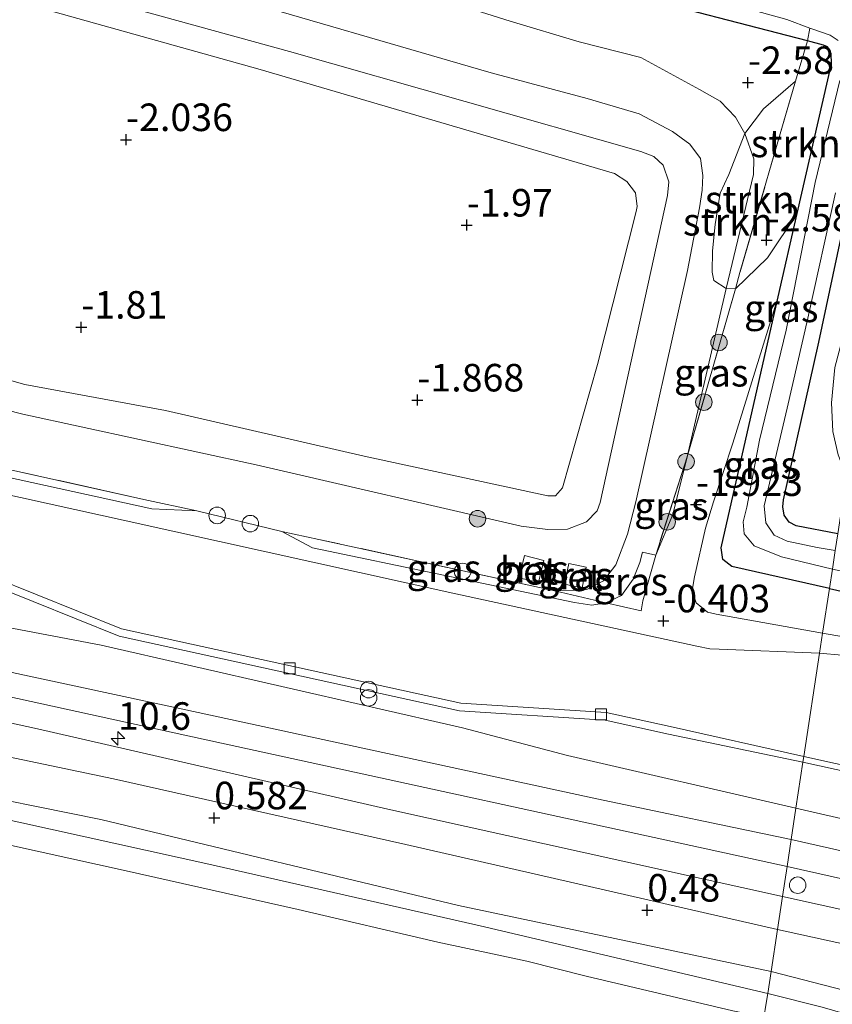
# Model space of a CAD drawing. Units: metres. Extents: x 109998 to 120001, y 493748 to 499888.
# Drawn here: x 110421 to 110495, y 494144 to 494233 of the extents above; entities that cross this region are included whole.
import ezdxf
from ezdxf.enums import TextEntityAlignment as Align

# ---------------------------------------------------------------- set-up
doc = ezdxf.new("R2010")
doc.units = ezdxf.units.M
doc.linetypes.add('IE-TERREINAFSCHEIDING', pattern=[10, 8, -2])
doc.layers.get('0').update_dxf_attribs({"lineweight": 25})
for name, color, linetype, lineweight in [('B-ME-AM-KILOMETR-S-B1', 7, 'Continuous', 18), ('B-ME-GR-BOOM-S-B1', 93, 'Continuous', 18), ('B-ME-GR-STRUIKEN-GV-B6', 93, 'Continuous', 18), ('B-ME-GW-KRUINLIJN-L-B1', 93, 'Continuous', 18), ('B-ME-GW-TEENLIJN-L-B1', 93, 'Continuous', 18), ('B-ME-IE-GRASLAND-GV-B6', 93, 'Continuous', 18), ('B-ME-IE-HULPGEOMETRIE-L-B1', 53, 'Continuous', 18), ('B-ME-IE-INRICHTINGSELEMENT-S-B1', 253, 'Continuous', 18), ('B-ME-IE-TERREINAFSCHEIDING-DOORGANG-L-B1', 8, 'IE-TERREINAFSCHEIDING-KUNSTMATIG-OPEN', 18), ('B-ME-IE-TERREINAFSCHEIDING-RASTERHEKWERK-L-B1', 8, 'IE-TERREINAFSCHEIDING', 18), ('B-ME-OB-BEKLEDING-GV-B6', 253, 'Continuous', 18), ('B-ME-OB-WATERLIJN-L-B1', 133, 'OB-WATERLIJN', 18), ('B-ME-OG-WATER-GV-B6', 153, 'Continuous', 18), ('B-ME-VH-VERH_SOORT-BETON-OVERIG-GV-B6', 8, 'IE-TERREINAFSCHEIDING-NATUURLIJK-HOUTWAL', 18), ('B-ME-VH-VERH_SOORT-BITUMEN-GV-B6', 8, 'IE-TERREINAFSCHEIDING-NATUURLIJK-HOUTWAL', 18), ('B-ME-VH-VERH_SOORT-HALF_VERHARDING-GV-B6', 8, 'IE-TERREINAFSCHEIDING-NATUURLIJK-HOUTWAL', 18), ('B-ME-VH-VERH_SOORT-KLINKERS-GV-B6', 8, 'IE-TERREINAFSCHEIDING-NATUURLIJK-HOUTWAL', 18), ('B-ME-VV-KOLK-S-B1', 8, 'Continuous', 18), ('B-ME-VV-SCHEEPVAARTTEKENS-S-B1', 13, 'Continuous', 18)]:
    doc.layers.add(name, color=color, linetype=linetype, lineweight=lineweight)
doc.layers.add('B-ME-GW-HOOGTEPUNT-S-B1', color=10, linetype='Continuous')
doc.layers.add('B-ME-GW-INSTEEKWATERGANG-L-B1', color=10, linetype='Continuous')
doc.styles.add('NLCS-ISO', font='NLCS-ISO.TTF')
doc.linetypes.add('IE-TERREINAFSCHEIDING-KUNSTMATIG-OPEN', pattern='A,7,-1.5,[67,NLCS.SHX,S=0.75,R=0,X=0,Y=0],-1.5', length=10)
doc.linetypes.add('IE-TERREINAFSCHEIDING-NATUURLIJK-HOUTWAL', pattern='A,7,-1.5,[67,NLCS.SHX,S=0.75,R=45,X=0,Y=0],-1.5,7,-1.5,[70,NLCS.SHX,S=0.75,R=0,X=0,Y=0],-1.5', length=20)
doc.linetypes.add('OB-WATERLIJN', pattern='A,10,[32,NLCS.SHX,S=2,R=0,X=0,Y=0],-12', length=22)

# ---------------------------------------------------------------- blocks, each defined once
blk = doc.blocks.new('hecto')
for p, q in [((0, 0.625), (-0.625, 0)), ((0, -0.625), (0, 0.625)), ((-0.625, 0), (0.625, 0)), ((0.625, 0), (0, -0.625))]:
    blk.add_line(p, q)
blk = doc.blocks.new('hoogtepunt')
for p, q in [((-0.5, 0), (0.5, 0)), ((0, 0.5), (0, -0.5))]:
    blk.add_line(p, q)
blk = doc.blocks.new('boom')
h = blk.add_hatch(color=256)
edge = h.paths.add_edge_path()
edge.add_arc((0, 0), 0.75, 0, 360)
blk.add_circle((0, 0), 0.75)
blk = doc.blocks.new('prullenbak')
for centre in [(-0.375, 0), (0.375, 0)]:
    blk.add_circle(centre, 0.75)
blk = doc.blocks.new('dtb')
blk.add_circle((0, 0), 0.75)
blk = doc.blocks.new('kolk')
blk.add_lwpolyline([(-0.5, -0.5), (0.5, -0.5), (0.5, 0.5), (-0.5, 0.5)], close=True)

msp = doc.modelspace()

# ---------------------------------------------------------------- linework, layer by layer
at = {"layer": 'B-ME-GR-STRUIKEN-GV-B6'}
for points in [[(110491.537, 494215.254, -2.726), (110488.816, 494211.218, -2.524), (110485.916, 494208.423, -2.366), (110486.315, 494209.894, -2.354), (110491.382, 494227.25, -2.769), (110492.456, 494230.927, -2.857), (110493.907, 494230.53, -2.863), (110494.275, 494230.378, -2.827), (110494.626, 494229.755, -2.799), (110494.63, 494228.824, -2.769), (110491.537, 494215.254, -2.726)], [(110485.916, 494208.423, -2.366), (110485.091, 494208.441, -2.253), (110487.562, 494218.805, -2.464), (110487.58, 494220.218, -2.464), (110486.774, 494222.511, -2.464), (110488.472, 494224.744, -2.581), (110491.382, 494227.25, -2.769), (110486.315, 494209.894, -2.354), (110485.916, 494208.423, -2.366)], [(110485.091, 494208.441, -2.253), (110483.973, 494209.186, -1.836), (110483.806, 494209.928, -1.589), (110483.823, 494211.872, -1.391), (110484.065, 494214.263, -1.415), (110484.53, 494217.101, -1.44), (110485.32, 494218.791, -1.549), (110486.774, 494222.511, -2.464), (110487.58, 494220.218, -2.464), (110487.562, 494218.805, -2.464), (110485.091, 494208.441, -2.253)]]:
    msp.add_polyline3d(points, dxfattribs=at)
at = {"layer": 'B-ME-GW-INSTEEKWATERGANG-L-B1'}
for points in [[(110492.456, 494230.927, -2.857), (110458.273, 494239.78, -2.728), (110420.654, 494250.706, -2.7), (110384.687, 494260.544, -2.769), (110347.311, 494271.377, -2.777), (110311.007, 494281.21, -2.769), (110270.83, 494292.32, -2.637), (110242.056, 494300.084, -2.512)], [(110495.208, 494186.184, -2.613), (110491.433, 494186.914, -2.629), (110490.796, 494187.261, -2.626), (110490.349, 494187.875, -2.626), (110490.226, 494188.649, -2.621), (110490.29, 494189.268, -2.618), (110493.479, 494203.593, -2.615), (110497.191, 494220.912, -2.64), (110499.231, 494230.967, -2.714), (110499.356, 494233.046, -2.673), (110498.876, 494234.054, -2.67), (110498.248, 494234.464, -2.673), (110497.94, 494234.537, -2.673), (110479.437, 494239.571, -2.651), (110448.144, 494247.855, -2.56), (110422.937, 494254.738, -2.61)], [(110489.81, 494207.68, -2.702), (110491.537, 494215.254, -2.726), (110494.63, 494228.824, -2.769), (110494.626, 494229.755, -2.799), (110494.275, 494230.378, -2.827), (110493.907, 494230.53, -2.863), (110492.456, 494230.927, -2.857)], [(110494.451, 494181.222, -2.631), (110485.578, 494183.218, -2.629), (110484.789, 494183.866, -2.629), (110484.622, 494184.921, -2.629), (110489.81, 494207.68, -2.702)], [(110494.451, 494181.222, -2.631), (110531.682, 494172.799, -2.496), (110573.119, 494163.251, -2.375), (110615.36, 494154.186, -2.355), (110655.755, 494145.144, -2.402), (110703.329, 494135.623, -2.471), (110748.86, 494125.834, -2.655)]]:
    msp.add_polyline3d(points, dxfattribs=at)
at = {"layer": 'B-ME-GW-KRUINLIJN-L-B1'}
msp.add_line((110477.474, 494184.529, -0.681), (110478.68, 494184.239, -0.796), dxfattribs=at)
for points in [[(110415.759, 494241.494, -0.736), (110438.107, 494235.474, -0.593), (110463.741, 494228.025, -0.675), (110472.473, 494225.686, -0.615), (110477.191, 494224.307, -0.618), (110480.195, 494222.701, -0.645), (110481.784, 494221.555, -0.675), (110482.736, 494220.255, -0.692), (110482.962, 494218.71, -0.684), (110482.894, 494217.357, -0.711), (110482.66, 494215.762, -0.736), (110481.557, 494210.091, -0.637), (110476.866, 494189.104, -0.315), (110476.135, 494186.165, -0.217), (110475.074, 494183.38, -0.159), (110473.935, 494181.928, -0.126), (110472.443, 494181.133, -0.098), (110471.724, 494181.066, -0.098), (110469.522, 494181.017, 0.024)], [(110417.999, 494197.869, -0.148), (110421.215, 494197.057, -0.178), (110442.413, 494192.45, -0.195), (110466.455, 494186.888, -0.175), (110468.898, 494186.578, -0.145), (110470.658, 494186.623, -0.126), (110472.402, 494187.265, -0.109), (110473.357, 494188.263, -0.107), (110473.644, 494189.026, -0.137), (110479.765, 494216.878, -0.577), (110479.858, 494218.117, -0.618), (110479.364, 494219.629, -0.64), (110478.513, 494220.414, -0.651), (110477.345, 494220.89, -0.659), (110445.422, 494229.946, -0.557), (110407.796, 494240.309, -0.653)], [(110228.445, 494216.108, 1.434), (110254.806, 494210.333, 1.434), (110289.122, 494202.82, 1.442), (110324.763, 494194.696, 1.42), (110361.897, 494186.409, 1.362), (110399.523, 494178.061, 1.36), (110436.031, 494170.228, 1.272), (110473.337, 494162.144, 1.178), (110490.979, 494158.457, 1.113)], [(110490.606, 494156.009, 1.246), (110435.934, 494167.919, 1.362), (110376.369, 494180.956, 1.464), (110318.356, 494193.979, 1.459), (110263.323, 494205.998, 1.486), (110232.344, 494212.926, 1.519), (110228.083, 494213.878, 1.507)], [(110490.191, 494153.285, 1.311), (110454.359, 494161.206, 1.349), (110422.552, 494168.49, 1.478), (110391.05, 494175.369, 1.475), (110354.662, 494183.374, 1.475), (110320.116, 494191.197, 1.494), (110286.191, 494199.018, 1.53), (110249.226, 494206.925, 1.555), (110227.705, 494211.548, 1.538)], [(110489.81, 494207.68, -2.702), (110485.698, 494194.409, -2.231), (110483.933, 494189.084, -1.961), (110483.191, 494186.705, -1.645), (110482.207, 494182.294, -0.928), (110481.98, 494181.041, -0.697), (110482.359, 494179.929, -0.577), (110483.379, 494179.097, -0.486), (110484.167, 494178.896, -0.5), (110493.834, 494177.174, -0.667)], [(110489.152, 494146.472, 0.441), (110460.775, 494152.478, 0.403), (110428.29, 494160.282, 0.513), (110399.53, 494166.078, 0.555), (110395.053, 494167.109, 0.431), (110390.008, 494168.641, 0.618), (110364.956, 494174.312, 0.596), (110344.362, 494178.147, 0.577), (110325.396, 494181.352, 0.491), (110313.741, 494184.39, 0.508), (110309.98, 494185.583, 0.511), (110296.299, 494188.658, 0.524), (110274.7, 494192.923, 0.516), (110257.284, 494196.545, 0.453), (110237.737, 494200.675, 0.381), (110236.722, 494200.388, 0.381), (110235.857, 494200.324, 0.379), (110235.141, 494200.398, 0.379), (110228.66, 494201.852, 0.379), (110226.221, 494202.391, 0.362)], [(110493.834, 494177.174, -0.667), (110505.97, 494175.049, -0.665), (110535.533, 494168.066, -0.624), (110563.898, 494161.789, -0.604), (110594.712, 494155.103, -0.588), (110628.286, 494147.693, -0.638), (110664.29, 494139.725, -0.618), (110695.477, 494133.431, -0.61), (110748.352, 494122.354, -0.681)], [(110490.979, 494158.457, 1.113), (110516.406, 494152.707, 1.09), (110547.052, 494146.075, 1.035), (110581.389, 494138.521, 1.204), (110618.137, 494130.355, 1.206), (110652.293, 494122.843, 1.262), (110691.022, 494114.033, 1.411), (110728.012, 494106.177, 1.328), (110745.437, 494102.401, 1.272)], [(110745.075, 494099.918, 1.524), (110684.017, 494113.311, 1.411), (110627.822, 494125.657, 1.366), (110571.98, 494137.859, 1.297), (110513.097, 494150.954, 1.22), (110490.606, 494156.009, 1.246)], [(110744.817, 494098.155, 1.538), (110708.591, 494105.57, 1.488), (110676.09, 494112.557, 1.358), (110642.124, 494120.191, 1.411), (110610.484, 494126.886, 1.364), (110577.43, 494134.313, 1.314), (110552.744, 494139.697, 1.292), (110521.257, 494146.41, 1.286), (110490.191, 494153.285, 1.311)], [(110743.683, 494090.391, 0.624), (110716.084, 494096.33, 0.485), (110691.606, 494101.404, 0.452), (110688.884, 494101.861, 0.347), (110682.973, 494103.358, 0.472), (110660.537, 494108.241, 0.405), (110633.97, 494114.248, 0.461), (110609.947, 494119.473, 0.477), (110581.744, 494125.299, 0.416), (110552.619, 494131.55, 0.378), (110543.719, 494133.212, 0.231), (110539.454, 494134.195, 0.278), (110525.379, 494137.479, 0.383), (110508.972, 494141.374, 0.408), (110489.152, 494146.472, 0.441)]]:
    msp.add_polyline3d(points, dxfattribs=at)
at = {"layer": 'B-ME-GW-TEENLIJN-L-B1'}
for points in [[(110481.537, 494193.166, -1.967), (110485.091, 494208.441, -2.253), (110487.562, 494218.805, -2.464), (110487.58, 494220.218, -2.464), (110486.774, 494222.511, -2.464), (110485.936, 494223.977, -2.464), (110484.523, 494225.429, -2.464), (110482.665, 494226.508, -2.464), (110477.338, 494229.415, -2.313), (110471.733, 494230.834, -2.382), (110465.459, 494232.694, -2.569), (110455.934, 494235.723, -2.547), (110436.25, 494241.402, -2.511), (110412.711, 494247.678, -2.563), (110394.016, 494252.14, -2.552), (110367.51, 494258.675, -2.547), (110346.309, 494265.233, -2.582), (110325.931, 494270.815, -2.492), (110300.701, 494277.51, -2.5), (110266.911, 494286.808, -2.373), (110241.024, 494293.718, -2.412)], [(110414.702, 494236.172, -2.09), (110442.756, 494228.321, -1.934), (110471.562, 494219.891, -1.876), (110474.926, 494218.896, -1.871), (110476.071, 494218.166, -1.871), (110476.854, 494217.137, -1.868), (110476.989, 494215.895, -1.871), (110476.892, 494215.421, -1.871), (110473.411, 494201.543, -1.862), (110470.21, 494190.356, -1.678), (110469.58, 494189.634, -1.684), (110468.878, 494189.641, -1.698), (110452.203, 494193.223, -1.703), (110434.167, 494197.372, -1.906), (110421.396, 494199.743, -1.909), (110418.088, 494200.687, -1.923)], [(110242.28, 494232.115, -0.167), (110245.189, 494230.482, -0.164), (110254.743, 494227.825, -0.175), (110272.972, 494223.828, -0.178), (110311.41, 494215.307, -0.228), (110359.957, 494204.349, -0.247), (110390.563, 494197.73, -0.222), (110432.93, 494188.443, -0.236), (110437.01, 494188.275, -0.208)], [(110491.413, 494161.299, -0.143), (110470.68, 494166.089, -0.115), (110461.131, 494168.598, -0.217), (110428.339, 494176.097, -0.252), (110412.876, 494179.023, -0.164), (110381.674, 494185.658, -0.079), (110343.705, 494194.364, -0.082), (110305.724, 494202.919, -0.065), (110268.414, 494211.014, 0.016), (110236.784, 494218.022, 0.057), (110229.059, 494219.902, 0.001)], [(110489.735, 494150.3, 0.409), (110456.01, 494158.012, 0.442), (110429.446, 494163.958, 0.588), (110399.666, 494170.192, 0.59), (110361.95, 494178.908, 0.588), (110323.059, 494187.195, 0.568), (110275.033, 494197.619, 0.519), (110245.955, 494203.893, 0.516), (110227.133, 494208.014, 0.51)], [(110478.68, 494184.239, -0.796), (110480.248, 494187.939, -1.612), (110481.537, 494193.166, -1.967)], [(110444.752, 494186.412, -0.225), (110447.534, 494184.921, -0.307), (110471.3, 494179.944, -0.332), (110472.868, 494179.726, -0.357), (110474.166, 494179.929, -0.472)], [(110474.166, 494179.929, -0.472), (110475.58, 494180.602, -0.566), (110476.636, 494182.089, -0.637), (110477.225, 494183.585, -0.741), (110477.474, 494184.529, -0.681)], [(110488.846, 494144.47, 0.043), (110462.747, 494150.627, 0.093), (110438.108, 494156.219, 0.129), (110415.08, 494161.293, 0.134)], [(110745.875, 494105.398, 0.002), (110704.206, 494114.864, -0.063), (110664.324, 494123.301, -0.113), (110619.799, 494133.062, -0.11), (110582.367, 494141.225, -0.11), (110545.639, 494149.438, -0.229), (110512.878, 494156.366, -0.121), (110491.413, 494161.299, -0.143)], [(110744.246, 494094.248, 0.57), (110698.757, 494104.472, 0.535), (110664.054, 494112.12, 0.461), (110622.845, 494120.959, 0.499), (110571.314, 494132.246, 0.444), (110512.526, 494145.288, 0.394), (110489.735, 494150.3, 0.409)], [(110743.418, 494088.576, 0.098), (110717.096, 494094.515, 0.074), (110696.39, 494099.288, 0.008), (110670.248, 494104.148, -0.03), (110651.965, 494108.55, -0.035), (110628.583, 494114.273, 0.055), (110609.236, 494118.495, 0.071), (110591.919, 494122.289, 0.11), (110565.959, 494127.428, 0.118), (110541.717, 494132.529, -0.077), (110522.33, 494136.571, -0.063), (110512.876, 494138.979, 0.06), (110508.56, 494140.461, 0.124), (110505.432, 494141.165, 0.052), (110502.548, 494141.546, 0.033), (110497.546, 494142.154, 0.024), (110493.782, 494143.242, 0.033), (110488.846, 494144.47, 0.043)]]:
    msp.add_polyline3d(points, dxfattribs=at)
at = {"layer": 'B-ME-IE-GRASLAND-GV-B6'}
for points in [[(110490.589, 494232.84, -3.445), (110492.685, 494232.07, -3.445), (110492.456, 494230.927, -2.857), (110458.273, 494239.78, -2.728), (110420.654, 494250.706, -2.7), (110384.687, 494260.544, -2.769), (110347.311, 494271.377, -2.777), (110311.007, 494281.21, -2.769), (110270.83, 494292.32, -2.637), (110242.056, 494300.084, -2.512), (110242.251, 494301.286, -3.445), (110273.86, 494292.805, -3.445), (110296.277, 494286.847, -3.445), (110321.04, 494279.859, -3.445), (110348.821, 494272.043, -3.445), (110372.061, 494265.406, -3.445), (110408.462, 494255.562, -3.445), (110438.618, 494247.423, -3.445), (110464.166, 494240.165, -3.445), (110490.589, 494232.84, -3.445)], [(110420.654, 494250.706, -2.7), (110458.273, 494239.78, -2.728), (110492.456, 494230.927, -2.857)], [(110492.456, 494230.927, -2.857), (110491.382, 494227.25, -2.769), (110488.472, 494224.744, -2.581), (110486.774, 494222.511, -2.464), (110485.936, 494223.977, -2.464), (110484.523, 494225.429, -2.464), (110482.665, 494226.508, -2.464), (110477.338, 494229.415, -2.313), (110471.733, 494230.834, -2.382), (110465.459, 494232.694, -2.569), (110455.934, 494235.723, -2.547), (110436.25, 494241.402, -2.511), (110412.711, 494247.678, -2.563)], [(110412.711, 494247.678, -2.563), (110436.25, 494241.402, -2.511), (110455.934, 494235.723, -2.547), (110465.459, 494232.694, -2.569), (110471.733, 494230.834, -2.382), (110477.338, 494229.415, -2.313), (110482.665, 494226.508, -2.464), (110484.523, 494225.429, -2.464), (110485.936, 494223.977, -2.464), (110486.774, 494222.511, -2.464)], [(110415.759, 494241.494, -0.736), (110438.107, 494235.474, -0.593), (110463.741, 494228.025, -0.675), (110472.473, 494225.686, -0.615), (110477.191, 494224.307, -0.618), (110480.195, 494222.701, -0.645), (110481.784, 494221.555, -0.675), (110482.736, 494220.255, -0.692), (110482.962, 494218.71, -0.684), (110482.894, 494217.357, -0.711), (110482.66, 494215.762, -0.736), (110481.557, 494210.091, -0.637), (110476.866, 494189.104, -0.315), (110476.135, 494186.165, -0.217), (110475.074, 494183.38, -0.159), (110473.935, 494181.928, -0.126), (110472.443, 494181.133, -0.098), (110471.724, 494181.066, -0.098), (110469.522, 494181.017, 0.024), (110448.086, 494185.682, 0.027), (110444.752, 494186.412, -0.225), (110437.01, 494188.275, -0.208), (110432.206, 494189.319, -0.032), (110398.432, 494196.802, -0.005)], [(110407.796, 494240.309, -0.653), (110445.422, 494229.946, -0.557), (110477.345, 494220.89, -0.659), (110478.513, 494220.414, -0.651), (110479.364, 494219.629, -0.64), (110479.858, 494218.117, -0.618), (110479.765, 494216.878, -0.577), (110473.644, 494189.026, -0.137), (110473.357, 494188.263, -0.107), (110472.402, 494187.265, -0.109), (110470.658, 494186.623, -0.126), (110468.898, 494186.578, -0.145), (110466.455, 494186.888, -0.175), (110442.413, 494192.45, -0.195), (110421.215, 494197.057, -0.178), (110417.999, 494197.869, -0.148)], [(110417.999, 494197.869, -0.148), (110421.215, 494197.057, -0.178), (110442.413, 494192.45, -0.195), (110466.455, 494186.888, -0.175), (110468.898, 494186.578, -0.145), (110470.658, 494186.623, -0.126), (110472.402, 494187.265, -0.109), (110473.357, 494188.263, -0.107), (110473.644, 494189.026, -0.137), (110479.765, 494216.878, -0.577), (110479.858, 494218.117, -0.618), (110479.364, 494219.629, -0.64), (110478.513, 494220.414, -0.651), (110477.345, 494220.89, -0.659), (110445.422, 494229.946, -0.557), (110407.796, 494240.309, -0.653)], [(110418.088, 494200.687, -1.923), (110421.396, 494199.743, -1.909), (110434.167, 494197.372, -1.906), (110452.203, 494193.223, -1.703), (110468.878, 494189.641, -1.698), (110469.58, 494189.634, -1.684), (110470.21, 494190.356, -1.678), (110473.411, 494201.543, -1.862), (110476.892, 494215.421, -1.871), (110476.989, 494215.895, -1.871), (110476.854, 494217.137, -1.868), (110476.071, 494218.166, -1.871), (110474.926, 494218.896, -1.871), (110471.562, 494219.891, -1.876), (110442.756, 494228.321, -1.934), (110414.702, 494236.172, -2.09)], [(110414.702, 494236.172, -2.09), (110442.756, 494228.321, -1.934), (110471.562, 494219.891, -1.876), (110474.926, 494218.896, -1.871), (110476.071, 494218.166, -1.871), (110476.854, 494217.137, -1.868), (110476.989, 494215.895, -1.871), (110476.892, 494215.421, -1.871), (110473.411, 494201.543, -1.862), (110470.21, 494190.356, -1.678), (110469.58, 494189.634, -1.684), (110468.878, 494189.641, -1.698), (110452.203, 494193.223, -1.703), (110434.167, 494197.372, -1.906), (110421.396, 494199.743, -1.909), (110418.088, 494200.687, -1.923)], [(110486.774, 494222.511, -2.464), (110485.32, 494218.791, -1.549), (110484.53, 494217.101, -1.44), (110484.065, 494214.263, -1.415), (110483.823, 494211.872, -1.391), (110483.806, 494209.928, -1.589), (110483.973, 494209.186, -1.836), (110485.091, 494208.441, -2.253), (110481.537, 494193.166, -1.967), (110478.68, 494184.239, -0.796), (110477.474, 494184.529, -0.681), (110477.225, 494183.585, -0.741), (110476.636, 494182.089, -0.637), (110475.58, 494180.602, -0.566), (110474.166, 494179.929, -0.472), (110469.522, 494181.017, 0.024), (110471.724, 494181.066, -0.098), (110472.443, 494181.133, -0.098), (110473.935, 494181.928, -0.126), (110475.074, 494183.38, -0.159), (110476.135, 494186.165, -0.217), (110476.866, 494189.104, -0.315), (110481.557, 494210.091, -0.637), (110482.66, 494215.762, -0.736), (110482.894, 494217.357, -0.711), (110482.962, 494218.71, -0.684), (110482.736, 494220.255, -0.692), (110481.784, 494221.555, -0.675), (110480.195, 494222.701, -0.645), (110477.191, 494224.307, -0.618), (110472.473, 494225.686, -0.615), (110463.741, 494228.025, -0.675), (110438.107, 494235.474, -0.593)], [(110499.685, 494233.114, -2.7), (110500.594, 494231.421, -2.639), (110501.181, 494229.964, -2.627), (110501.23, 494227.757, -2.598), (110500.602, 494223.628, -2.574), (110497.448, 494210.738, -2.566), (110494.929, 494201.27, -2.465), (110494.631, 494198.063, -2.416), (110494.758, 494195.465, -2.408), (110495.245, 494193.368, -2.408), (110496.007, 494191.424, -2.416), (110495.208, 494186.184, -2.613), (110491.433, 494186.914, -2.629), (110490.796, 494187.261, -2.626), (110490.349, 494187.875, -2.626), (110490.226, 494188.649, -2.621), (110490.29, 494189.268, -2.618), (110493.479, 494203.593, -2.615), (110497.191, 494220.912, -2.64), (110499.231, 494230.967, -2.714), (110499.356, 494233.046, -2.673)], [(110437.01, 494188.275, -0.208), (110432.93, 494188.443, -0.236), (110390.563, 494197.73, -0.222), (110359.957, 494204.349, -0.247), (110311.41, 494215.307, -0.228), (110272.972, 494223.828, -0.178), (110254.743, 494227.825, -0.175), (110245.189, 494230.482, -0.164), (110242.28, 494232.115, -0.167), (110253.879, 494228.894, 0.024), (110286.668, 494221.535, 0.011), (110321.756, 494213.679, 0.021), (110363.831, 494204.435, 0.043), (110398.432, 494196.802, -0.005), (110432.206, 494189.319, -0.032), (110437.01, 494188.275, -0.208)], [(110494.719, 494182.975, -3.445), (110494.451, 494181.222, -2.631), (110485.578, 494183.218, -2.629), (110484.789, 494183.866, -2.629), (110484.622, 494184.921, -2.629), (110489.81, 494207.68, -2.702), (110491.537, 494215.254, -2.726), (110494.63, 494228.824, -2.769), (110494.626, 494229.755, -2.799), (110494.275, 494230.378, -2.827), (110493.907, 494230.53, -2.863), (110492.456, 494230.927, -2.857), (110492.685, 494232.07, -3.445), (110492.957, 494231.97, -3.445), (110494.517, 494231.437, -3.445), (110495.26, 494230.961, -3.445)], [(110495.385, 494227.328, -3.445), (110493.161, 494218.064, -3.445), (110490.539, 494204.682, -3.445), (110488.108, 494194.677, -3.445), (110486.948, 494188.615, -3.445), (110486.63, 494187.277, -3.445), (110486.698, 494186.185, -3.445), (110487.619, 494185.11, -3.445), (110490.089, 494184.105, -3.445), (110494.719, 494182.975, -3.445)], [(110497.191, 494220.912, -2.64), (110493.479, 494203.593, -2.615), (110490.29, 494189.268, -2.618), (110490.226, 494188.649, -2.621), (110490.349, 494187.875, -2.626), (110490.796, 494187.261, -2.626), (110491.433, 494186.914, -2.629), (110495.208, 494186.184, -2.613)], [(110491.413, 494161.299, -0.143), (110490.979, 494158.457, 1.113), (110473.337, 494162.144, 1.178), (110436.031, 494170.228, 1.272), (110399.523, 494178.061, 1.36), (110361.897, 494186.409, 1.362), (110324.763, 494194.696, 1.42), (110289.122, 494202.82, 1.442), (110254.806, 494210.333, 1.434), (110228.445, 494216.108, 1.434), (110229.059, 494219.902, 0.001), (110236.784, 494218.022, 0.057), (110268.414, 494211.014, 0.016), (110305.724, 494202.919, -0.065), (110343.705, 494194.364, -0.082), (110381.674, 494185.658, -0.079), (110412.876, 494179.023, -0.164), (110428.339, 494176.097, -0.252), (110461.131, 494168.598, -0.217), (110470.68, 494166.089, -0.115), (110491.413, 494161.299, -0.143)], [(110494.98, 494184.684, -3.445), (110493.341, 494184.936, -3.445), (110490.611, 494185.522, -3.445), (110489.425, 494186.055, -3.445), (110488.679, 494187.174, -3.445), (110488.53, 494188.74, -3.445), (110490.603, 494197.603, -3.445), (110492.498, 494205.759, -3.445), (110495.006, 494217.136, -3.445)], [(110490.979, 494158.457, 1.113), (110490.606, 494156.009, 1.246), (110490.191, 494153.285, 1.311), (110454.359, 494161.206, 1.349), (110422.552, 494168.49, 1.478), (110391.05, 494175.369, 1.475), (110354.662, 494183.374, 1.475), (110320.116, 494191.197, 1.494), (110286.191, 494199.018, 1.53), (110249.226, 494206.925, 1.555), (110227.705, 494211.548, 1.538), (110228.083, 494213.878, 1.507), (110228.445, 494216.108, 1.434), (110254.806, 494210.333, 1.434), (110289.122, 494202.82, 1.442), (110324.763, 494194.696, 1.42), (110361.897, 494186.409, 1.362), (110399.523, 494178.061, 1.36), (110436.031, 494170.228, 1.272), (110473.337, 494162.144, 1.178), (110490.979, 494158.457, 1.113)], [(110390.563, 494197.73, -0.222), (110432.93, 494188.443, -0.236), (110437.01, 494188.275, -0.208), (110444.752, 494186.412, -0.225), (110447.534, 494184.921, -0.307), (110471.3, 494179.944, -0.332), (110472.868, 494179.726, -0.357), (110474.166, 494179.929, -0.472), (110477.348, 494179.198, -0.502), (110477.517, 494180.121, -0.557), (110478.68, 494184.239, -0.796), (110480.248, 494187.939, -1.612), (110481.537, 494193.166, -1.967), (110485.916, 494208.423, -2.366), (110488.816, 494211.218, -2.524), (110491.537, 494215.254, -2.726), (110489.81, 494207.68, -2.702), (110485.698, 494194.409, -2.231), (110483.933, 494189.084, -1.961), (110483.191, 494186.705, -1.645), (110482.207, 494182.294, -0.928), (110481.98, 494181.041, -0.697), (110482.359, 494179.929, -0.577), (110483.379, 494179.097, -0.486), (110484.167, 494178.896, -0.5), (110493.834, 494177.174, -0.667), (110493.556, 494175.355, -0.444), (110484.453, 494175.731, -0.318), (110483.598, 494175.764, -0.321), (110482.422, 494175.983, -0.321), (110460.251, 494180.8, -0.302), (110430.614, 494187.373, -0.282), (110395.086, 494195.189, -0.23)], [(110490.191, 494153.285, 1.311), (110489.735, 494150.3, 0.409), (110456.01, 494158.012, 0.442), (110429.446, 494163.958, 0.588), (110399.666, 494170.192, 0.59), (110361.95, 494178.908, 0.588), (110323.059, 494187.195, 0.568), (110275.033, 494197.619, 0.519), (110245.955, 494203.893, 0.516), (110227.133, 494208.014, 0.51), (110227.705, 494211.548, 1.538), (110249.226, 494206.925, 1.555), (110286.191, 494199.018, 1.53), (110320.116, 494191.197, 1.494), (110354.662, 494183.374, 1.475), (110391.05, 494175.369, 1.475), (110422.552, 494168.49, 1.478), (110454.359, 494161.206, 1.349), (110490.191, 494153.285, 1.311)], [(110485.916, 494208.423, -2.366), (110481.537, 494193.166, -1.967), (110485.091, 494208.441, -2.253), (110485.916, 494208.423, -2.366)], [(110494.451, 494181.222, -2.631), (110493.834, 494177.174, -0.667), (110484.167, 494178.896, -0.5), (110483.379, 494179.097, -0.486), (110482.359, 494179.929, -0.577), (110481.98, 494181.041, -0.697), (110482.207, 494182.294, -0.928), (110483.191, 494186.705, -1.645), (110483.933, 494189.084, -1.961), (110485.698, 494194.409, -2.231), (110489.81, 494207.68, -2.702), (110484.622, 494184.921, -2.629), (110484.789, 494183.866, -2.629), (110485.578, 494183.218, -2.629), (110494.451, 494181.222, -2.631)], [(110480.248, 494187.939, -1.612), (110478.68, 494184.239, -0.796), (110481.537, 494193.166, -1.967), (110480.248, 494187.939, -1.612)], [(110469.522, 494181.017, 0.024), (110474.166, 494179.929, -0.472), (110472.868, 494179.726, -0.357), (110471.3, 494179.944, -0.332), (110447.534, 494184.921, -0.307), (110444.752, 494186.412, -0.225), (110448.086, 494185.682, 0.027), (110469.522, 494181.017, 0.024)], [(110466.274, 494182.208, -0.033), (110468.041, 494181.778, -0.02), (110468.529, 494183.779, -0.045), (110466.762, 494184.21, -0.058), (110466.274, 494182.208, -0.033)], [(110474.166, 494179.929, -0.472), (110475.58, 494180.602, -0.566), (110476.636, 494182.089, -0.637), (110477.225, 494183.585, -0.741), (110477.474, 494184.529, -0.681), (110478.68, 494184.239, -0.796), (110477.517, 494180.121, -0.557), (110477.348, 494179.198, -0.502), (110474.166, 494179.929, -0.472)], [(110470.411, 494181.621, -0.078), (110471.998, 494181.303, -0.066), (110472.373, 494183.174, -0.07), (110470.787, 494183.492, -0.082), (110470.411, 494181.621, -0.078)], [(110749.086, 494127.378, -3.445), (110748.86, 494125.834, -2.655), (110703.329, 494135.623, -2.471), (110655.755, 494145.144, -2.402), (110615.36, 494154.186, -2.355), (110573.119, 494163.251, -2.375), (110531.682, 494172.799, -2.496), (110494.451, 494181.222, -2.631), (110494.719, 494182.975, -3.445), (110519.098, 494177.792, -3.445), (110539.504, 494173.215, -3.445), (110562.529, 494167.933, -3.445), (110580.36, 494164.26, -3.445), (110597.721, 494160.526, -3.445), (110609.686, 494157.868, -3.445), (110617.851, 494156.385, -3.445), (110626.938, 494154.572, -3.445), (110638.986, 494151.729, -3.445), (110661.138, 494146.806, -3.445), (110682.106, 494142.147, -3.445), (110706.816, 494136.614, -3.445), (110731.408, 494131.108, -3.445), (110749.086, 494127.378, -3.445)], [(110418.227, 494181.625, -0.287), (110429.982, 494176.912, -0.281), (110460.878, 494170.118, -0.303), (110474.085, 494169.278, -0.306), (110479.857, 494168.017, -0.292), (110492.049, 494165.472, -0.385), (110491.413, 494161.299, -0.143), (110470.68, 494166.089, -0.115), (110461.131, 494168.598, -0.217), (110428.339, 494176.097, -0.252), (110412.876, 494179.023, -0.164)], [(110748.86, 494125.834, -2.655), (110748.352, 494122.354, -0.681), (110695.477, 494133.431, -0.61), (110664.29, 494139.725, -0.618), (110628.286, 494147.693, -0.638), (110594.712, 494155.103, -0.588), (110563.898, 494161.789, -0.604), (110535.533, 494168.066, -0.624), (110505.97, 494175.049, -0.665), (110493.834, 494177.174, -0.667), (110494.451, 494181.222, -2.631), (110531.682, 494172.799, -2.496), (110573.119, 494163.251, -2.375), (110615.36, 494154.186, -2.355), (110655.755, 494145.144, -2.402), (110703.329, 494135.623, -2.471), (110748.86, 494125.834, -2.655)], [(110667.929, 494135.095, -0.273), (110631.575, 494143.115, -0.287), (110591.216, 494152.035, -0.278), (110551.24, 494160.842, -0.317), (110534.543, 494164.406, -0.306), (110530.851, 494165.303, -0.339), (110528.189, 494166.13, -0.361), (110522.405, 494168.572, -0.353), (110519.222, 494169.8, -0.364), (110517.228, 494170.439, -0.408), (110515.39, 494170.95, -0.414), (110503.284, 494173.692, -0.403), (110497.178, 494174.964, -0.444), (110495.575, 494175.166, -0.444), (110493.556, 494175.355, -0.444), (110493.834, 494177.174, -0.667), (110505.97, 494175.049, -0.665), (110535.533, 494168.066, -0.624), (110563.898, 494161.789, -0.604), (110594.712, 494155.103, -0.588), (110628.286, 494147.693, -0.638), (110664.29, 494139.725, -0.618)], [(110399.666, 494170.192, 0.59), (110429.446, 494163.958, 0.588), (110456.01, 494158.012, 0.442), (110489.735, 494150.3, 0.409), (110489.152, 494146.472, 0.441), (110460.775, 494152.478, 0.403), (110428.29, 494160.282, 0.513), (110399.53, 494166.078, 0.555)], [(110399.53, 494166.078, 0.555), (110428.29, 494160.282, 0.513), (110460.775, 494152.478, 0.403), (110489.152, 494146.472, 0.441)], [(110746.474, 494109.495, -0.299), (110745.875, 494105.398, 0.002), (110704.206, 494114.864, -0.063), (110664.324, 494123.301, -0.113), (110619.799, 494133.062, -0.11), (110582.367, 494141.225, -0.11), (110545.639, 494149.438, -0.229), (110512.878, 494156.366, -0.121), (110491.413, 494161.299, -0.143), (110492.049, 494165.472, -0.385), (110522.985, 494158.68, -0.373), (110557.396, 494151.116, -0.324), (110583.783, 494145.294, -0.377), (110620.971, 494136.988, -0.349), (110659.16, 494128.708, -0.328), (110698.765, 494119.907, -0.284), (110731.408, 494112.777, -0.308), (110746.474, 494109.495, -0.299)], [(110489.152, 494146.472, 0.441), (110488.846, 494144.47, 0.043), (110462.747, 494150.627, 0.093), (110438.108, 494156.219, 0.129), (110415.08, 494161.293, 0.134)], [(110745.875, 494105.398, 0.002), (110745.437, 494102.401, 1.272), (110728.012, 494106.177, 1.328), (110691.022, 494114.033, 1.411), (110652.293, 494122.843, 1.262), (110618.137, 494130.355, 1.206), (110581.389, 494138.521, 1.204), (110547.052, 494146.075, 1.035), (110516.406, 494152.707, 1.09), (110490.979, 494158.457, 1.113), (110491.413, 494161.299, -0.143), (110512.878, 494156.366, -0.121), (110545.639, 494149.438, -0.229), (110582.367, 494141.225, -0.11), (110619.799, 494133.062, -0.11), (110664.324, 494123.301, -0.113), (110704.206, 494114.864, -0.063), (110745.875, 494105.398, 0.002)], [(110745.437, 494102.401, 1.272), (110745.075, 494099.918, 1.524), (110744.817, 494098.155, 1.538), (110708.591, 494105.57, 1.488), (110676.09, 494112.557, 1.358), (110642.124, 494120.191, 1.411), (110610.484, 494126.886, 1.364), (110577.43, 494134.313, 1.314), (110552.744, 494139.697, 1.292), (110521.257, 494146.41, 1.286), (110490.191, 494153.285, 1.311), (110490.606, 494156.009, 1.246), (110490.979, 494158.457, 1.113), (110516.406, 494152.707, 1.09), (110547.052, 494146.075, 1.035), (110581.389, 494138.521, 1.204), (110618.137, 494130.355, 1.206), (110652.293, 494122.843, 1.262), (110691.022, 494114.033, 1.411), (110728.012, 494106.177, 1.328), (110745.437, 494102.401, 1.272)], [(110744.817, 494098.155, 1.538), (110744.246, 494094.248, 0.57), (110698.757, 494104.472, 0.535), (110664.054, 494112.12, 0.461), (110622.845, 494120.959, 0.499), (110571.314, 494132.246, 0.444), (110512.526, 494145.288, 0.394), (110489.735, 494150.3, 0.409), (110490.191, 494153.285, 1.311), (110521.257, 494146.41, 1.286), (110552.744, 494139.697, 1.292), (110577.43, 494134.313, 1.314), (110610.484, 494126.886, 1.364), (110642.124, 494120.191, 1.411), (110676.09, 494112.557, 1.358), (110708.591, 494105.57, 1.488), (110744.817, 494098.155, 1.538)], [(110512.526, 494145.288, 0.394), (110571.314, 494132.246, 0.444), (110622.845, 494120.959, 0.499), (110664.054, 494112.12, 0.461), (110698.757, 494104.472, 0.535), (110744.246, 494094.248, 0.57), (110743.683, 494090.391, 0.624), (110716.084, 494096.33, 0.485), (110691.606, 494101.404, 0.452), (110688.884, 494101.861, 0.347), (110682.973, 494103.358, 0.472), (110660.537, 494108.241, 0.405), (110633.97, 494114.248, 0.461), (110609.947, 494119.473, 0.477), (110581.744, 494125.299, 0.416), (110552.619, 494131.55, 0.378), (110543.719, 494133.212, 0.231), (110539.454, 494134.195, 0.278), (110525.379, 494137.479, 0.383), (110508.972, 494141.374, 0.408), (110489.152, 494146.472, 0.441), (110489.735, 494150.3, 0.409), (110512.526, 494145.288, 0.394)], [(110651.965, 494108.55, -0.035), (110628.583, 494114.273, 0.055), (110609.236, 494118.495, 0.071), (110591.919, 494122.289, 0.11), (110565.959, 494127.428, 0.118), (110541.717, 494132.529, -0.077), (110522.33, 494136.571, -0.063), (110512.876, 494138.979, 0.06), (110508.56, 494140.461, 0.124), (110505.432, 494141.165, 0.052), (110502.548, 494141.546, 0.033), (110497.546, 494142.154, 0.024), (110493.782, 494143.242, 0.033), (110488.846, 494144.47, 0.043), (110489.152, 494146.472, 0.441), (110508.972, 494141.374, 0.408), (110525.379, 494137.479, 0.383), (110539.454, 494134.195, 0.278), (110543.719, 494133.212, 0.231), (110552.619, 494131.55, 0.378), (110581.744, 494125.299, 0.416), (110609.947, 494119.473, 0.477), (110633.97, 494114.248, 0.461), (110660.537, 494108.241, 0.405)]]:
    msp.add_polyline3d(points, dxfattribs=at)
at = {"layer": 'B-ME-IE-HULPGEOMETRIE-L-B1'}
msp.add_polyline3d([(110488.631, 494143.062, 0.002), (110488.846, 494144.47, 0.043), (110489.152, 494146.472, 0.441), (110489.735, 494150.3, 0.409), (110490.191, 494153.285, 1.311), (110490.606, 494156.009, 1.246), (110490.979, 494158.457, 1.113), (110491.413, 494161.299, -0.143), (110492.049, 494165.472, -0.385), (110492.129, 494165.997, -0.301), (110493.556, 494175.355, -0.444), (110493.834, 494177.174, -0.667), (110494.451, 494181.222, -2.631), (110494.719, 494182.975, -3.445), (110494.98, 494184.684, -3.445), (110495.208, 494186.184, -2.613), (110496.007, 494191.424, -2.416), (110496.693, 494195.922, -2.472), (110498.77, 494209.539, -2.553), (110502.084, 494231.269, -2.619), (110502.946, 494236.926, -2.591)], dxfattribs=at)
at = {"layer": 'B-ME-IE-TERREINAFSCHEIDING-DOORGANG-L-B1'}
msp.add_line((110478.68, 494184.239, -0.796), (110477.517, 494180.121, -0.557), dxfattribs=at)
at = {"layer": 'B-ME-IE-TERREINAFSCHEIDING-RASTERHEKWERK-L-B1'}
for p, q in [((110481.537, 494193.166, -1.967), (110478.68, 494184.239, -0.796)), ((110444.752, 494186.412, -0.225), (110437.01, 494188.275, -0.208)), ((110474.166, 494179.929, -0.472), (110469.522, 494181.017, 0.024))]:
    msp.add_line(p, q, dxfattribs=at)
for points in [[(110437.01, 494188.275, -0.208), (110432.206, 494189.319, -0.032), (110398.432, 494196.802, -0.005), (110363.831, 494204.435, 0.043), (110321.756, 494213.679, 0.021), (110286.668, 494221.535, 0.011), (110253.879, 494228.894, 0.024), (110242.28, 494232.115, -0.167)], [(110492.685, 494232.07, -3.445), (110492.456, 494230.927, -2.857), (110491.382, 494227.25, -2.769), (110486.315, 494209.894, -2.354), (110485.916, 494208.423, -2.366), (110481.537, 494193.166, -1.967)], [(110469.522, 494181.017, 0.024), (110448.086, 494185.682, 0.027), (110444.752, 494186.412, -0.225)], [(110477.517, 494180.121, -0.557), (110477.348, 494179.198, -0.502), (110474.166, 494179.929, -0.472)]]:
    msp.add_polyline3d(points, dxfattribs=at)
at = {"layer": 'B-ME-OB-BEKLEDING-GV-B6'}
for points in [[(110415.08, 494161.293, 0.134), (110438.108, 494156.219, 0.129), (110462.747, 494150.627, 0.093), (110488.846, 494144.47, 0.043)], [(110488.846, 494144.47, 0.043), (110488.631, 494143.062, 0.002), (110488.522, 494142.342, -0.374), (110485.68, 494142.92, -0.374), (110472.368, 494146.044, -0.374), (110466.981, 494147.425, -0.362), (110458.914, 494149.148, -0.362), (110446.232, 494152.109, -0.362), (110430.601, 494155.616, -0.362), (110417.287, 494158.545, -0.362)], [(110488.631, 494143.062, 0.002), (110488.846, 494144.47, 0.043), (110493.782, 494143.242, 0.033)]]:
    msp.add_polyline3d(points, dxfattribs=at)
at = {"layer": 'B-ME-OB-WATERLIJN-L-B1'}
for points in [[(110287.55, 494185.759, -0.362), (110296.109, 494184.236, -0.362), (110303.219, 494183.001, -0.362), (110312.478, 494180.649, -0.362), (110318.574, 494179.069, -0.362), (110330.328, 494176.721, -0.362), (110341.66, 494173.892, -0.362), (110349.405, 494172.511, -0.362), (110359.93, 494170.625, -0.362), (110370.679, 494168.553, -0.362), (110383.26, 494165.347, -0.362), (110397.693, 494162.25, -0.362), (110405.552, 494160.977, -0.362), (110417.287, 494158.545, -0.362), (110430.601, 494155.616, -0.362), (110446.232, 494152.109, -0.362), (110458.914, 494149.148, -0.362), (110466.981, 494147.425, -0.362)], [(110488.522, 494142.342, -0.374), (110485.68, 494142.92, -0.374), (110472.368, 494146.044, -0.374), (110466.981, 494147.425, -0.362)]]:
    msp.add_polyline3d(points, dxfattribs=at)
at = {"layer": 'B-ME-OG-WATER-GV-B6'}
for points in [[(110495.26, 494230.961, -3.445), (110494.517, 494231.437, -3.445), (110492.957, 494231.97, -3.445), (110492.685, 494232.07, -3.445), (110490.589, 494232.84, -3.445)], [(110494.719, 494182.975, -3.445), (110490.089, 494184.105, -3.445), (110487.619, 494185.11, -3.445), (110486.698, 494186.185, -3.445), (110486.63, 494187.277, -3.445), (110486.948, 494188.615, -3.445), (110488.108, 494194.677, -3.445), (110490.539, 494204.682, -3.445), (110493.161, 494218.064, -3.445), (110495.385, 494227.328, -3.445)], [(110495.006, 494217.136, -3.445), (110492.498, 494205.759, -3.445), (110490.603, 494197.603, -3.445), (110488.53, 494188.74, -3.445), (110488.679, 494187.174, -3.445), (110489.425, 494186.055, -3.445), (110490.611, 494185.522, -3.445), (110493.341, 494184.936, -3.445), (110494.98, 494184.684, -3.445)], [(110417.287, 494158.545, -0.362), (110430.601, 494155.616, -0.362), (110446.232, 494152.109, -0.362), (110458.914, 494149.148, -0.362), (110466.981, 494147.425, -0.362), (110472.368, 494146.044, -0.374), (110485.68, 494142.92, -0.374), (110488.522, 494142.342, -0.374), (110478.782, 494096.227, -0.422), (110218.055, 494155.293, -0.423)]]:
    msp.add_polyline3d(points, dxfattribs=at)
at = {"layer": 'B-ME-VH-VERH_SOORT-BETON-OVERIG-GV-B6'}
for points in [[(110466.274, 494182.208, -0.033), (110466.762, 494184.21, -0.058), (110468.529, 494183.779, -0.045), (110468.041, 494181.778, -0.02), (110466.274, 494182.208, -0.033)], [(110470.411, 494181.621, -0.078), (110470.787, 494183.492, -0.082), (110472.373, 494183.174, -0.07), (110471.998, 494181.303, -0.066), (110470.411, 494181.621, -0.078)]]:
    msp.add_polyline3d(points, dxfattribs=at)
at = {"layer": 'B-ME-VH-VERH_SOORT-BITUMEN-GV-B6'}
for points in [[(110395.086, 494195.189, -0.23), (110430.614, 494187.373, -0.282), (110460.251, 494180.8, -0.302), (110482.422, 494175.983, -0.321), (110483.598, 494175.764, -0.321), (110484.453, 494175.731, -0.318), (110493.556, 494175.355, -0.444)], [(110493.556, 494175.355, -0.444), (110492.129, 494165.997, -0.301), (110480.006, 494168.701, -0.285), (110474.182, 494169.973, -0.299), (110460.976, 494170.813, -0.296), (110430.189, 494177.583, -0.274), (110418.43, 494182.298, -0.28)], [(110690.52, 494122.222, -0.267), (110638.065, 494133.823, -0.262), (110590.123, 494144.375, -0.267), (110547.484, 494153.818, -0.309), (110506.767, 494162.753, -0.301), (110492.129, 494165.997, -0.301), (110493.556, 494175.355, -0.444), (110495.575, 494175.166, -0.444), (110497.178, 494174.964, -0.444), (110503.284, 494173.692, -0.403), (110515.39, 494170.95, -0.414), (110517.228, 494170.439, -0.408), (110519.222, 494169.8, -0.364), (110522.405, 494168.572, -0.353), (110528.189, 494166.13, -0.361), (110530.851, 494165.303, -0.339), (110534.543, 494164.406, -0.306), (110551.24, 494160.842, -0.317), (110591.216, 494152.035, -0.278), (110631.575, 494143.115, -0.287), (110667.929, 494135.095, -0.273)]]:
    msp.add_polyline3d(points, dxfattribs=at)
at = {"layer": 'B-ME-VH-VERH_SOORT-HALF_VERHARDING-GV-B6'}
msp.add_polyline3d([(110502.946, 494236.926, -2.591), (110502.084, 494231.269, -2.619), (110498.77, 494209.539, -2.553), (110496.693, 494195.922, -2.472), (110496.007, 494191.424, -2.416), (110495.245, 494193.368, -2.408), (110494.758, 494195.465, -2.408), (110494.631, 494198.063, -2.416), (110494.929, 494201.27, -2.465), (110497.448, 494210.738, -2.566), (110500.602, 494223.628, -2.574), (110501.23, 494227.757, -2.598), (110501.181, 494229.964, -2.627), (110500.594, 494231.421, -2.639), (110499.685, 494233.114, -2.7)], dxfattribs=at)
at = {"layer": 'B-ME-VH-VERH_SOORT-KLINKERS-GV-B6'}
for points in [[(110418.43, 494182.298, -0.28), (110430.189, 494177.583, -0.274), (110460.976, 494170.813, -0.296), (110474.182, 494169.973, -0.299), (110480.006, 494168.701, -0.285), (110492.129, 494165.997, -0.301), (110492.049, 494165.472, -0.385), (110479.857, 494168.017, -0.292), (110474.085, 494169.278, -0.306), (110460.878, 494170.118, -0.303), (110429.982, 494176.912, -0.281), (110418.227, 494181.625, -0.287)], [(110746.538, 494109.933, -0.279), (110746.474, 494109.495, -0.299), (110731.408, 494112.777, -0.308), (110698.765, 494119.907, -0.284), (110659.16, 494128.708, -0.328), (110620.971, 494136.988, -0.349), (110583.783, 494145.294, -0.377), (110557.396, 494151.116, -0.324), (110522.985, 494158.68, -0.373), (110492.049, 494165.472, -0.385), (110492.129, 494165.997, -0.301), (110506.767, 494162.753, -0.301), (110547.484, 494153.818, -0.309), (110590.123, 494144.375, -0.267), (110638.065, 494133.823, -0.262), (110690.52, 494122.222, -0.267), (110746.538, 494109.933, -0.279)]]:
    msp.add_polyline3d(points, dxfattribs=at)

# ---------------------------------------------------------------- block references
at = {"layer": 'B-ME-AM-KILOMETR-S-B1', "rotation": 90}
msp.add_blockref('hecto', (110429.858, 494167.626, 1.379), dxfattribs=at)
at = {"layer": 'B-ME-GR-BOOM-S-B1', "rotation": 90}
for p in [(110484.423, 494203.552, -2.202), (110483.054, 494198.138, -2.141), (110481.439, 494192.737, -2.016), (110462.507, 494187.557, -0.255), (110479.728, 494187.274, -1.421)]:
    msp.add_blockref('boom', p, dxfattribs=at)
at = {"layer": 'B-ME-GW-HOOGTEPUNT-S-B1', "rotation": 90}
for p in [(110487.059, 494227.125, -2.58), (110487.059, 494227.125, -2.58), (110430.595, 494221.949, -2.036), (110430.595, 494221.949, -2.036), (110461.532, 494214.195, -1.97), (110461.532, 494214.195, -1.97), (110488.748, 494212.841, -2.58), (110488.748, 494212.841, -2.58), (110426.528, 494204.936, -1.81), (110426.528, 494204.936, -1.81), (110457.041, 494198.326, -1.868), (110457.041, 494198.326, -1.868), (110482.343, 494188.845, -1.923), (110482.343, 494188.845, -1.923), (110479.376, 494178.286, -0.403), (110479.376, 494178.286, -0.403), (110438.597, 494160.417, 0.582), (110438.597, 494160.417, 0.582), (110477.914, 494152.045, 0.48), (110477.914, 494152.045, 0.48)]:
    msp.add_blockref('hoogtepunt', p, dxfattribs=at)
at = {"layer": 'B-ME-IE-INRICHTINGSELEMENT-S-B1', "rotation": 90}
for name, p in [('dtb', (110438.865, 494187.859, -0.25)), ('dtb', (110441.874, 494187.117, -0.25)), ('dtb', (110461.148, 494182.776, -0.049)), ('prullenbak', (110452.617, 494171.683, -0.335))]:
    msp.add_blockref(name, p, dxfattribs=at)
at = {"layer": 'B-ME-VV-KOLK-S-B1', "rotation": 90}
for p in [(110445.456, 494173.989, -0.365), (110473.71, 494169.816, -0.296)]:
    msp.add_blockref('kolk', p, dxfattribs=at)
at = {"layer": 'B-ME-VV-SCHEEPVAARTTEKENS-S-B1', "rotation": 90}
msp.add_blockref('dtb', (110491.573, 494154.3074, 1.217), dxfattribs=at)

# ---------------------------------------------------------------- texts
at = {"layer": 'B-ME-AM-KILOMETR-S-B1', "ltscale": 0.2, "style": 'NLCS-ISO'}
msp.add_text('10.6', height=2.5, dxfattribs=at).set_placement((110429.858, 494167.626, 1.379), align=Align.BOTTOM_LEFT)
at = {"layer": 'B-ME-GR-STRUIKEN-GV-B6', "ltscale": 0.2, "style": 'NLCS-ISO'}
for p in [(110491.3997, 494221.6097), (110487.2231, 494216.5232), (110485.2377, 494214.5052)]:
    msp.add_text('strkn', height=2.5, dxfattribs=at).set_placement(p, align=Align.MIDDLE_CENTER)
at = {"layer": 'B-ME-GW-HOOGTEPUNT-S-B1', "ltscale": 0.2, "style": 'NLCS-ISO'}
for s, p in [('-2.58', (110487.059, 494227.125, -2.58)), ('-2.58', (110487.059, 494227.125, -2.58)), ('-2.036', (110430.595, 494221.949, -2.036)), ('-2.036', (110430.595, 494221.949, -2.036)), ('-1.97', (110461.532, 494214.195, -1.97)), ('-1.97', (110461.532, 494214.195, -1.97)), ('-2.58', (110488.748, 494212.841, -2.58)), ('-2.58', (110488.748, 494212.841, -2.58)), ('-1.81', (110426.528, 494204.936, -1.81)), ('-1.81', (110426.528, 494204.936, -1.81)), ('-1.868', (110457.041, 494198.326, -1.868)), ('-1.868', (110457.041, 494198.326, -1.868)), ('-1.923', (110482.343, 494188.845, -1.923)), ('-1.923', (110482.343, 494188.845, -1.923)), ('-0.403', (110479.376, 494178.286, -0.403)), ('-0.403', (110479.376, 494178.286, -0.403)), ('0.582', (110438.597, 494160.417, 0.582)), ('0.582', (110438.597, 494160.417, 0.582)), ('0.48', (110477.914, 494152.045, 0.48)), ('0.48', (110477.914, 494152.045, 0.48))]:
    msp.add_text(s, height=2.5, dxfattribs=at).set_placement(p, align=Align.BOTTOM_LEFT)
at = {"layer": 'B-ME-IE-GRASLAND-GV-B6', "ltscale": 0.2, "style": 'NLCS-ISO'}
for p in [(110490.0825, 494206.646), (110483.7265, 494200.8035), (110488.2155, 494192.427), (110480.1085, 494188.7025), (110459.459, 494183.069), (110467.4015, 494182.994), (110471.392, 494182.3975), (110476.423, 494181.8635)]:
    msp.add_text('gras', height=2.5, dxfattribs=at).set_placement(p, align=Align.MIDDLE_CENTER)
at = {"layer": 'B-ME-VH-VERH_SOORT-BETON-OVERIG-GV-B6', "ltscale": 0.2, "style": 'NLCS-ISO'}
for p in [(110467.176, 494182.8366), (110471.196, 494182.2422)]:
    msp.add_text('bet', height=2.5, dxfattribs=at).set_placement(p, align=Align.MIDDLE_CENTER)

doc.saveas('drawing.dxf')
